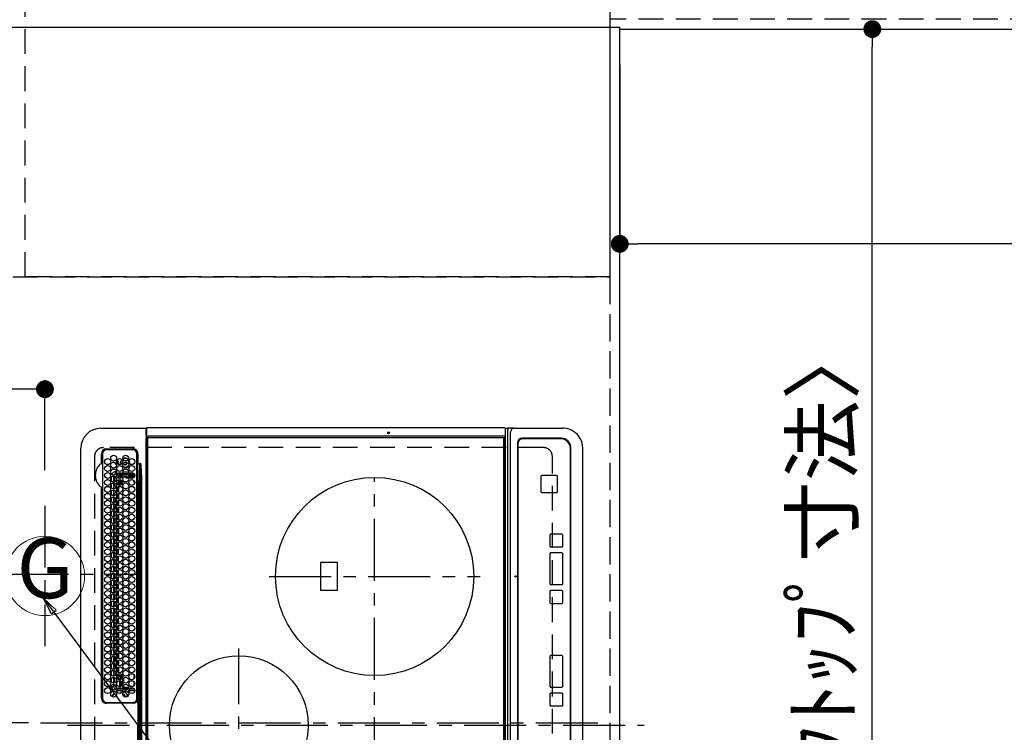
# Model space of a CAD drawing. Extents: x 55896 to 82369, y -33085 to -24215.
# Drawn here: x 71266 to 72260, y -27058 to -26339 of the extents above; entities that cross this region are included whole.
import ezdxf
from ezdxf.enums import TextEntityAlignment as Align

# ---------------------------------------------------------------- set-up
doc = ezdxf.new("R2010")
doc.units = 0
doc.header["$LTSCALE"] = 50
doc.header["$MEASUREMENT"] = 0
for name, pattern in [('CENTER', [2, 1.25, -0.25, 0.25, -0.25]), ('DASHED', [0.75, 0.5, -0.25]), ('HIDDEN', [0.375, 0.25, -0.125])]:
    doc.linetypes.add(name, pattern=pattern)
doc.layers.get('0').update_dxf_attribs({"linetype": 'CONTINUOUS'})
doc.layers.get('DEFPOINTS').update_dxf_attribs({"color": 146, "linetype": 'CONTINUOUS'})
for name, color, linetype in [('121-キャビネット（中）', 253, 'HIDDEN'), ('126-甲板', 2, 'CONTINUOUS'), ('150-機器', 8, 'CONTINUOUS'), ('160-文字', 254, 'CONTINUOUS'), ('166-寸法B', 11, 'CONTINUOUS')]:
    doc.layers.add(name, color=color, linetype=linetype)
doc.styles.add('KH001', font='txt')
doc.dimstyles.new('KH1xx015', dxfattribs={"dimscale": 10, "dimtxt": 3.8, "dimasz": 0.8, "dimexe": 0.3, "dimexo": 1.2, "dimgap": 0.5, "dimtad": 3, "dimdec": 1, "dimdsep": 46, "dimlunit": 6, "dimtxsty": 'KH001', "dimblk": 'DOT', "dimcen": 1, "dimdle": 1, "dimclrd": 256, "dimclre": 256, "dimclrt": 256, "dimadec": 0, "dimazin": 0, "dimtfac": 1, "dimtdec": 1, "dimtix": 1, "dimtmove": 2, "dimatfit": 3, "dimldrblk": 'CLOSEDBLANK', "dimfxl": 1, "dimtolj": 1, "dimtzin": 0, "dimlwd": -1, "dimlwe": -1, "dimarcsym": 0})
doc.dimstyles.new('KH1xx030', dxfattribs={"dimscale": 30, "dimtxt": 2, "dimasz": 0.6, "dimexe": 0.3, "dimexo": 1.2, "dimgap": 0.5, "dimtad": 3, "dimdec": 1, "dimdsep": 46, "dimlunit": 6, "dimtxsty": 'KH001', "dimblk": 'DOT', "dimcen": 1, "dimdle": 1, "dimclrd": 256, "dimclre": 256, "dimclrt": 256, "dimadec": 0, "dimazin": 0, "dimtfac": 1, "dimtdec": 1, "dimtix": 1, "dimtmove": 2, "dimatfit": 3, "dimldrblk": 'CLOSEDBLANK', "dimfxl": 1, "dimtolj": 1, "dimtzin": 0, "dimlwd": -1, "dimlwe": -1, "dimarcsym": 0})

# ---------------------------------------------------------------- blocks, each defined once
blk = doc.blocks.new('_Dot')
at = {"color": 0, "linetype": 'ByBlock', "lineweight": -2}
blk.add_line((-0.5, 0), (-1, 0), dxfattribs=at)
at = {"color": 0, "linetype": 'ByBlock', "const_width": 0.5}
blk.add_lwpolyline([(-0.25, 0, 1), (0.25, 0, 1)], format="xyb", close=True, dxfattribs=at)
blk = doc.blocks.new('*D65')
at = {"layer": '166-寸法B', "transparency": 16777216}
for p, q in [((71221.54, -26793.24), (71221.54, -26702.7)), ((71291.54, -26793.24), (71291.54, -26702.7)), ((71102.37, -26711.7), (71221.54, -26711.7)), ((71273.54, -26711.7), (71239.54, -26711.7))]:
    blk.add_line(p, q, dxfattribs=at)
at = {"layer": 'DEFPOINTS', "color": 0, "transparency": 16777216}
for p in [(71221.54, -26711.7), (71221.54, -26829.24), (71291.54, -26829.24)]:
    blk.add_point(p, dxfattribs=at)
at = {"layer": '166-寸法B', "transparency": 16777216, "xscale": 18, "yscale": 18, "zscale": 18, "rotation": 180}
blk.add_blockref('_Dot', (71221.54, -26711.7), dxfattribs=at)
at = {"layer": '166-寸法B', "transparency": 16777216, "xscale": 18, "yscale": 18, "zscale": 18}
blk.add_blockref('_Dot', (71291.54, -26711.7), dxfattribs=at)
at = {"layer": '166-寸法B', "transparency": 16777216, "insert": (71152.39, -26666.7), "char_height": 60, "attachment_point": 5, "style": 'KH001'}
blk.add_mtext('\\A1;70', dxfattribs=at)
blk = doc.blocks.new('_ClosedBlank')
at = {"color": 0, "linetype": 'ByBlock', "lineweight": -2}
for p, q in [((-1, 0.167), (0, 0)), ((-1, 0.167), (-1, -0.167)), ((0, 0), (-1, -0.167))]:
    blk.add_line(p, q, dxfattribs=at)
blk = doc.blocks.new('*D81')
at = {"layer": '166-寸法B', "transparency": 16777216}
for p, q in [((71907.54, -26348.43), (72135.38, -26348.43)), ((72126.38, -27502.43), (72126.38, -26366.43)), ((71907.54, -27520.43), (72135.38, -27520.43))]:
    blk.add_line(p, q, dxfattribs=at)
at = {"layer": 'DEFPOINTS', "color": 0, "transparency": 16777216}
for p in [(71871.54, -26348.43), (72126.38, -26348.43), (71871.54, -27520.43)]:
    blk.add_point(p, dxfattribs=at)
at = {"layer": '166-寸法B', "transparency": 16777216, "xscale": 18, "yscale": 18, "zscale": 18}
for p, rotation in [((72126.38, -26348.43), 90), ((72126.38, -27520.43), 270)]:
    blk.add_blockref('_Dot', p, dxfattribs=dict(at, rotation=rotation))
at = {"layer": '166-寸法B', "transparency": 16777216, "insert": (72076.05, -27049.96), "char_height": 60, "attachment_point": 5, "rotation": 90, "style": 'KH001'}
blk.add_mtext('\\A1;1,172〈ﾜｰｸﾄｯﾌﾟ寸法〉', dxfattribs=at)
blk = doc.blocks.new('*D82')
at = {"layer": '166-寸法B', "transparency": 16777216}
for p, q in [((71871.54, -26384.43), (71871.54, -26574.08)), ((73493.54, -26384.43), (73493.54, -26574.08)), ((73475.54, -26565.08), (71889.54, -26565.08))]:
    blk.add_line(p, q, dxfattribs=at)
at = {"layer": 'DEFPOINTS', "color": 0, "transparency": 16777216}
for p in [(71871.54, -26348.43), (73493.54, -26348.43), (71871.54, -26565.08)]:
    blk.add_point(p, dxfattribs=at)
at = {"layer": '166-寸法B', "transparency": 16777216, "xscale": 18, "yscale": 18, "zscale": 18, "rotation": 180}
blk.add_blockref('_Dot', (71871.54, -26565.08), dxfattribs=at)
at = {"layer": '166-寸法B', "transparency": 16777216, "xscale": 18, "yscale": 18, "zscale": 18}
blk.add_blockref('_Dot', (73493.54, -26565.08), dxfattribs=at)
at = {"layer": '166-寸法B', "transparency": 16777216, "insert": (72682.42, -26514.75), "char_height": 60, "attachment_point": 5, "style": 'KH001'}
blk.add_mtext('\\A1;1,622〈ﾜｰｸﾄｯﾌﾟ寸法〉', dxfattribs=at)
blk = doc.blocks.new('HT-F6S_H2')
at = {"layer": '126-甲板', "linetype": 'DASHED'}
for p, q in [((271, 282.65), (-271, 282.65)), ((280, -170.35), (280, 273.65)), ((-271, -179.35), (271, -179.35))]:
    blk.add_line(p, q, dxfattribs=at)
for centre, start, end in [((271, 273.65), 0, 90), ((271, -170.35), 270, 0)]:
    blk.add_arc(centre, 9, start, end, dxfattribs=at)
at = {"layer": '150-機器', "color": 161, "linetype": 'CENTER'}
for p, q in [((0, 309.76), (0, -271.88)), ((-78.76, 137), (77.2, 137)), ((150, 106.36), (150, -106.36)), ((-254.4, 0), (250, 0))]:
    blk.add_line(p, q, dxfattribs=at)
at = {"layer": '150-機器', "color": 13, "linetype": 'Continuous'}
for p, q in [((-279.5, 296.38), (279.5, 296.38)), ((22, 243.88), (21.98, 270.58)), ((23, 270.58), (23, 243.88)), ((27, 275.6), (239.74, 275.6)), ((273.7, 274.58), (27, 274.58)), ((239.74, 275.6), (239.9, 275.61)), ((264.1, 275.61), (264.18, 275.6)), ((264.18, 275.6), (264.26, 275.6)), ((264.26, 275.6), (273.7, 275.6)), ((277.7, 243.88), (277.7, 270.58)), ((278.72, 270.58), (278.72, 243.88)), ((299.5, 276.38), (299.5, 230.38)), ((28.52, 264.33), (28.6, 264.35)), ((28.6, 264.35), (28.6, 264.47)), ((29.4, 264.98), (29.4, 264.76)), ((29.4, 264.76), (29.4, 264.35)), ((30.75, 263), (31.16, 263)), ((31.16, 262.2), (30.75, 262.2)), ((31.16, 263), (31.38, 263)), ((31.38, 262.2), (31.16, 262.2)), ((34.6, 254.24), (34.6, 260.22)), ((36.6, 261.38), (36.07, 261.38)), ((36.6, 261.38), (36.6, 260.89)), ((36.6, 259.66), (36.6, 254.79)), ((37.07, 259.25), (36.6, 259.25)), ((38.6, 263.38), (38.6, 265.38)), ((38.6, 265.38), (40.54, 265.38)), ((41.35, 263.38), (38.6, 263.38)), ((41.09, 262.11), (39.8, 261.98)), ((48.35, 263.38), (42.35, 263.38)), ((48.31, 262.84), (42.54, 262.26)), ((43.16, 265.38), (47.54, 265.38)), ((46.48, 256.97), (46.48, 258.84)), ((46.48, 258.84), (47.48, 258.84)), ((47.48, 258.84), (47.48, 256.97)), ((48.35, 260.19), (48.36, 260.13)), ((48.36, 260.13), (48.37, 260.01)), ((48.37, 260.01), (48.38, 259.92)), ((48.38, 259.92), (48.38, 259.86)), ((48.38, 259.86), (48.39, 259.84)), ((49.97, 259.97), (48.39, 259.84)), ((48.94, 255.51), (48.94, 258.56)), ((49.94, 258.56), (48.94, 258.56)), ((55.35, 263.38), (49.35, 263.38)), ((53.98, 263.38), (49.37, 262.95)), ((49.93, 259.56), (50.64, 259.56)), ((49.93, 259.54), (49.93, 259.56)), ((49.94, 259.48), (49.93, 259.54)), ((49.94, 259.39), (49.94, 259.48)), ((49.94, 259.26), (49.94, 259.39)), ((49.94, 259.11), (49.94, 259.26)), ((49.94, 258.94), (49.94, 259.11)), ((49.94, 258.75), (49.94, 258.94)), ((49.94, 258.56), (49.94, 258.75)), ((49.94, 258.56), (49.94, 255.51)), ((51.47, 258.56), (49.94, 258.56)), ((50.16, 265.38), (54.54, 265.38)), ((50.51, 261.02), (54.54, 261.36)), ((58.47, 258.57), (53.18, 258.56)), ((54.04, 259.57), (57.62, 259.58)), ((62.35, 263.38), (56.35, 263.38)), ((56.99, 261.57), (62.02, 261.99)), ((57.16, 265.38), (61.54, 265.38)), ((61.07, 260.91), (58.05, 260.65)), ((65.46, 258.58), (60.19, 258.57)), ((61.06, 259.58), (64.61, 259.58)), ((69.35, 263.38), (63.35, 263.38)), ((63.63, 262.13), (69.2, 262.59)), ((64.16, 265.38), (68.54, 265.38)), ((68.7, 261.55), (64.29, 261.18)), ((72.46, 258.58), (67.19, 258.58)), ((68.07, 259.59), (71.6, 259.59)), ((76.35, 263.38), (70.35, 263.38)), ((70.47, 262.7), (76.33, 263.06)), ((76.03, 262.05), (70.89, 261.72)), ((71.16, 265.38), (75.54, 265.38)), ((79.46, 258.59), (74.2, 258.58)), ((75.08, 259.59), (78.59, 259.6)), ((83.35, 263.38), (77.35, 263.38)), ((77.4, 263.13), (81.32, 263.38)), ((83.17, 262.49), (77.62, 262.15)), ((78.16, 265.38), (82.54, 265.38)), ((79.53, 261.65), (82.84, 261.65)), ((86.45, 258.6), (81.2, 258.59)), ((82.09, 259.6), (85.59, 259.6)), ((90.35, 263.38), (84.35, 263.38)), ((90.31, 262.94), (84.5, 262.58)), ((84.59, 262.15), (90.11, 262.15)), ((84.86, 261.65), (89.84, 261.65)), ((85.16, 265.38), (89.54, 265.38)), ((93.45, 258.6), (88.21, 258.6)), ((89.1, 259.6), (92.58, 259.61)), ((97.35, 263.38), (91.35, 263.38)), ((92.47, 263.08), (91.42, 263.01)), ((91.59, 262.15), (93.6, 262.15)), ((91.86, 261.65), (96.84, 261.65)), ((92.16, 265.38), (96.54, 265.38)), ((97.31, 263.27), (92.47, 263.08)), ((93.6, 262.15), (93.6, 263.1)), ((94.6, 262.15), (93.6, 262.15)), ((94.6, 262.15), (94.6, 263.07)), ((94.6, 262.15), (97.11, 262.15)), ((100.44, 258.61), (95.22, 258.61)), ((96.11, 259.61), (99.57, 259.61)), ((104.35, 263.38), (98.35, 263.38)), ((98.59, 262.15), (104.11, 262.15)), ((98.86, 261.65), (103.84, 261.65)), ((99.16, 265.38), (103.54, 265.38)), ((107.44, 258.62), (102.22, 258.61)), ((103.12, 259.62), (106.56, 259.62)), ((111.35, 263.38), (105.35, 263.38)), ((105.4, 263.38), (105.4, 262.78)), ((106.4, 262.15), (105.59, 262.15)), ((105.86, 261.65), (110.84, 261.65)), ((106.16, 265.38), (110.54, 265.38)), ((106.4, 263.38), (106.4, 262.15)), ((106.4, 262.15), (111.11, 262.15)), ((114.44, 258.63), (109.23, 258.62)), ((110.13, 259.62), (113.56, 259.62)), ((118.35, 263.38), (112.35, 263.38)), ((112.59, 262.15), (118.11, 262.15)), ((112.86, 261.65), (117.84, 261.65)), ((113.16, 265.38), (117.54, 265.38)), ((121.43, 258.63), (116.23, 258.63)), ((117.13, 259.63), (120.55, 259.63)), ((125.35, 263.38), (119.35, 263.38)), ((119.59, 262.15), (123.6, 262.15)), ((119.86, 261.65), (124.84, 261.65)), ((120.16, 265.38), (124.54, 265.38)), ((128.43, 258.64), (123.24, 258.64)), ((123.6, 262.15), (123.6, 263.38)), ((124.6, 262.15), (123.6, 262.15)), ((124.14, 259.63), (127.54, 259.64)), ((124.6, 262.15), (124.6, 263.38)), ((124.6, 262.15), (125.11, 262.15)), ((132.35, 263.38), (126.35, 263.38)), ((126.59, 262.15), (132.11, 262.15)), ((126.86, 261.65), (131.84, 261.65)), ((127.16, 265.38), (131.54, 265.38)), ((135.42, 258.65), (130.24, 258.64)), ((131.15, 259.64), (134.53, 259.64)), ((139.35, 263.38), (133.35, 263.38)), ((133.59, 262.15), (135.4, 262.15)), ((133.86, 261.65), (138.84, 261.65)), ((134.16, 265.38), (138.54, 265.38)), ((135.4, 263.38), (135.4, 262.15)), ((136.4, 262.15), (135.4, 262.15)), ((136.4, 263.38), (136.4, 262.15)), ((136.4, 262.15), (139.11, 262.15)), ((142.42, 258.65), (137.25, 258.65)), ((138.16, 259.65), (141.53, 259.65)), ((146.35, 263.38), (140.35, 263.38)), ((140.59, 262.15), (146.11, 262.15)), ((140.86, 261.65), (145.84, 261.65)), ((141.16, 265.38), (145.54, 265.38)), ((145.4, 258.66), (144.25, 258.66)), ((145.17, 259.65), (145.4, 259.65)), ((145.4, 259.65), (148.53, 259.65)), ((149.42, 258.65), (145.4, 258.66)), ((153.35, 263.38), (147.35, 263.38)), ((147.59, 262.15), (153.11, 262.15)), ((147.86, 261.65), (152.84, 261.65)), ((148.16, 265.38), (152.54, 265.38)), ((156.42, 258.65), (151.25, 258.65)), ((152.16, 259.64), (155.54, 259.64)), ((160.35, 263.38), (154.35, 263.38)), ((154.6, 262.15), (154.59, 262.15)), ((154.6, 262.15), (154.6, 263.38)), ((154.6, 262.15), (160.11, 262.15)), ((154.86, 261.65), (159.84, 261.65)), ((155.16, 265.38), (159.54, 265.38)), ((163.43, 258.64), (158.24, 258.65)), ((159.15, 259.64), (162.54, 259.64)), ((167.35, 263.38), (161.35, 263.38)), ((161.59, 262.15), (165.4, 262.15)), ((161.86, 261.65), (166.84, 261.65)), ((162.16, 265.38), (166.54, 265.38)), ((170.43, 258.63), (165.24, 258.64)), ((165.4, 263.38), (165.4, 262.15)), ((166.4, 262.15), (165.4, 262.15)), ((166.14, 259.63), (169.55, 259.63)), ((166.4, 263.38), (166.4, 262.15)), ((166.4, 262.15), (167.11, 262.15)), ((174.35, 263.38), (168.35, 263.38)), ((168.59, 262.15), (174.11, 262.15)), ((168.86, 261.65), (173.84, 261.65)), ((169.16, 265.38), (173.54, 265.38)), ((177.44, 258.63), (172.23, 258.63)), ((173.13, 259.62), (176.56, 259.62)), ((181.35, 263.38), (175.35, 263.38)), ((175.59, 262.15), (181.11, 262.15)), ((175.86, 261.65), (180.84, 261.65)), ((176.16, 265.38), (180.54, 265.38)), ((184.44, 258.62), (179.23, 258.63)), ((180.12, 259.62), (183.57, 259.61)), ((188.35, 263.38), (182.35, 263.38)), ((182.59, 262.15), (183.6, 262.15)), ((182.86, 261.65), (187.84, 261.65)), ((183.16, 265.38), (187.54, 265.38)), ((183.6, 262.15), (183.6, 263.38)), ((184.6, 262.15), (183.6, 262.15)), ((184.6, 262.15), (184.6, 263.38)), ((184.6, 262.15), (188.11, 262.15)), ((191.44, 258.61), (186.23, 258.62)), ((187.11, 259.61), (190.58, 259.61)), ((195.35, 263.38), (189.35, 263.38)), ((189.59, 262.15), (195.11, 262.15)), ((189.86, 261.65), (194.84, 261.65)), ((190.16, 265.38), (194.54, 265.38)), ((195.32, 263.17), (191.6, 263.38)), ((198.45, 258.61), (193.22, 258.61)), ((194.1, 259.6), (197.59, 259.6)), ((202.35, 263.38), (196.35, 263.38)), ((202.26, 262.78), (196.41, 263.11)), ((196.59, 262.15), (202.11, 262.15)), ((196.86, 261.65), (201.84, 261.65)), ((197.16, 265.38), (201.54, 265.38)), ((205.45, 258.6), (200.22, 258.61)), ((201.09, 259.6), (204.6, 259.59)), ((209.35, 263.38), (203.35, 263.38)), ((209.14, 262.39), (203.47, 262.71)), ((203.59, 262.15), (209.11, 262.15)), ((203.86, 261.65), (208.84, 261.65)), ((204.16, 265.38), (208.54, 265.38)), ((212.45, 258.59), (207.21, 258.6)), ((208.07, 259.59), (211.6, 259.59)), ((216.35, 263.38), (210.35, 263.38)), ((210.37, 263.32), (216.03, 263.01)), ((215.98, 262.01), (210.54, 262.31)), ((210.86, 261.65), (211.27, 261.65)), ((211.16, 265.38), (215.54, 265.38)), ((219.46, 258.59), (214.21, 258.59)), ((215.06, 259.58), (218.61, 259.58)), ((216.02, 262), (215.98, 262.01)), ((216.03, 263.01), (216.32, 262.98)), ((223.35, 263.38), (217.35, 263.38)), ((217.44, 262.89), (223.15, 262.42)), ((222.62, 261.46), (217.8, 261.86)), ((218.16, 265.38), (222.54, 265.38)), ((226.46, 258.58), (221.2, 258.59)), ((222.05, 259.58), (225.62, 259.57)), ((230.35, 263.38), (224.35, 263.38)), ((224.54, 262.31), (229.96, 261.86)), ((225.16, 265.38), (229.54, 265.38)), ((229.12, 260.93), (225.19, 261.25)), ((233.46, 258.58), (228.2, 258.58)), ((229.04, 259.57), (232.63, 259.57)), ((237.35, 263.38), (231.35, 263.38)), ((231.9, 261.7), (236.51, 261.33)), ((232.16, 265.38), (236.54, 265.38)), ((235.14, 260.44), (233.13, 260.6)), ((240.47, 258.56), (235.19, 258.57)), ((236.03, 259.56), (239.64, 259.56)), ((237.35, 263.33), (236.82, 263.38)), ((244.35, 263.38), (238.35, 263.38)), ((244.28, 262.67), (238.35, 263.24)), ((239.16, 265.38), (243.54, 265.38)), ((239.42, 261.09), (242.51, 260.83)), ((242.49, 260.64), (242.48, 260.55)), ((242.51, 260.83), (242.49, 260.64)), ((242.51, 260.83), (242.79, 260.76)), ((244.32, 258.84), (243.32, 258.84)), ((243.32, 257.97), (243.32, 258.84)), ((244.32, 258.84), (244.32, 257.97)), ((251.35, 263.38), (245.35, 263.38)), ((250.37, 262.05), (245.45, 262.55)), ((246.16, 265.38), (250.54, 265.38)), ((250.6, 262.01), (250.37, 262.05)), ((250.96, 261.86), (250.6, 262.01)), ((252.16, 260.06), (252.16, 257.97)), ((252.21, 260.05), (252.16, 260.06)), ((252.21, 259.53), (252.21, 260.05)), ((253.6, 259.25), (252.22, 259.25)), ((252.27, 259.02), (252.24, 259.03)), ((252.27, 259.02), (252.27, 256.93)), ((253.6, 259.02), (252.27, 259.02)), ((253.6, 261.38), (255.6, 261.38)), ((253.6, 260.89), (253.6, 261.38)), ((253.6, 254.79), (253.6, 259.66)), ((255.6, 261.38), (255.6, 260.34)), ((30.75, 253.75), (30.72, 254.06)), ((37.74, 258.02), (36.6, 258.02)), ((36.6, 253.56), (36.6, 248.69)), ((37.01, 255.93), (37.56, 255.93)), ((37.01, 255.93), (37.36, 255.59)), ((37.44, 253.51), (37.1, 253.85)), ((38.44, 253.51), (37.44, 253.51)), ((37.44, 248.27), (37.44, 253.51)), ((38.44, 253.51), (38.44, 254.13)), ((40.17, 253.51), (38.44, 253.51)), ((38.44, 253.51), (38.44, 248.13)), ((38.86, 256.97), (44.84, 256.97)), ((44.57, 255.97), (39.13, 255.97)), ((40.57, 254.51), (43.13, 254.51)), ((47.17, 253.51), (43.53, 253.51)), ((45.86, 256.97), (46.48, 256.97)), ((46.48, 255.97), (46.13, 255.97)), ((46.48, 256.97), (47.48, 256.97)), ((46.48, 256.97), (46.48, 255.97)), ((47.94, 254.51), (46.48, 255.97)), ((47.48, 256.97), (48.94, 255.51)), ((47.57, 254.51), (47.94, 254.51)), ((47.94, 254.37), (47.94, 254.51)), ((49.94, 255.51), (48.94, 255.51)), ((241.86, 257.5), (241.86, 256.96)), ((241.92, 256.57), (243.32, 257.97)), ((244.32, 256.97), (242.86, 255.51)), ((242.86, 255.51), (247.31, 255.51)), ((242.86, 254.98), (242.86, 255.51)), ((244.32, 257.97), (243.32, 257.97)), ((246.13, 254.51), (243.57, 254.51)), ((244.32, 257.97), (244.32, 256.97)), ((244.32, 257.97), (247.76, 257.97)), ((247.84, 256.97), (244.32, 256.97)), ((252.21, 256.97), (248.86, 256.97)), ((248.94, 257.97), (252.16, 257.97)), ((249.27, 250.05), (249.77, 250.05)), ((249.27, 248.27), (249.27, 250.05)), ((249.39, 255.51), (251.73, 255.51)), ((250.27, 250.05), (249.77, 250.05)), ((249.77, 248.48), (249.77, 250.05)), ((250.27, 250.05), (250.27, 248.82)), ((251.73, 254.51), (250.57, 254.51)), ((251.73, 255.51), (253.15, 256.93)), ((251.73, 254.51), (251.73, 255.51)), ((251.73, 254.51), (252.73, 254.51)), ((251.73, 254.23), (251.73, 254.51)), ((252.27, 256.93), (252.21, 256.97)), ((252.27, 256.93), (253.15, 256.93)), ((252.35, 251.06), (252.35, 251.2)), ((252.85, 251.55), (252.38, 251.55)), ((252.9, 249.74), (252.69, 249.74)), ((252.71, 252.55), (252.73, 252.55)), ((253.6, 255.39), (252.73, 254.51)), ((252.73, 254.51), (252.73, 254.36)), ((252.73, 252.58), (252.73, 252.55)), ((252.73, 252.55), (252.82, 252.55)), ((252.85, 251.55), (252.85, 250.57)), ((252.87, 250.56), (252.85, 250.57)), ((252.9, 249.56), (252.9, 249.39)), ((253.6, 248.69), (253.6, 253.56)), ((255.6, 254.12), (255.6, 248.14)), ((264.8, 249.65), (264.96, 249.66)), ((266.36, 250.95), (266.42, 251.08)), ((266.42, 251.08), (266.55, 251.75)), ((266.55, 251.75), (266.51, 252.1)), ((-21.98, 238.79), (0, 238.79)), ((21.98, 238.79), (0, 238.79)), ((24.72, 238.88), (146.93, 238.88)), ((27, 239.88), (273.7, 239.88)), ((34.6, 242.04), (34.6, 248.02)), ((36.6, 247.46), (36.6, 242.59)), ((37.44, 243.51), (37.44, 246.55)), ((38.43, 239.88), (38.43, 238.88)), ((40.1, 242.59), (43.6, 242.59)), ((47.1, 242.59), (50.6, 242.59)), ((51.21, 239.66), (50.72, 239.17)), ((50.72, 239.05), (50.72, 239.17)), ((50.72, 239.05), (51.19, 239.05)), ((51.18, 238.88), (51.2, 239.56)), ((51.7, 239.56), (51.68, 238.88)), ((51.7, 239.88), (51.7, 239.56)), ((106.11, 239.56), (51.7, 239.56)), ((106.09, 238.88), (106.11, 239.56)), ((106.11, 239.56), (106.11, 239.76)), ((106.41, 239.76), (106.41, 239.88)), ((106.41, 239.76), (106.41, 239.56)), ((195.79, 239.76), (106.41, 239.76)), ((106.41, 239.25), (106.41, 239.56)), ((106.41, 239.56), (195.79, 239.56)), ((195.79, 239.25), (106.41, 239.25)), ((146.93, 238.88), (242.95, 238.88)), ((195.79, 239.76), (195.79, 239.88)), ((195.79, 239.56), (195.79, 239.76)), ((195.79, 239.25), (195.79, 239.56)), ((196.09, 239.76), (196.09, 239.56)), ((196.09, 239.56), (196.11, 238.88)), ((250.55, 239.56), (196.09, 239.56)), ((242.95, 237.68), (242.95, 238.88)), ((242.95, 238.88), (244.36, 238.88)), ((244.36, 238.88), (262.32, 238.88)), ((244.86, 242.03), (244.86, 242.59)), ((244.86, 242.59), (246.6, 242.59)), ((249.27, 243.5), (249.27, 246.55)), ((249.77, 242.87), (249.77, 247.18)), ((250.27, 247.57), (250.27, 242.48)), ((250.55, 239.56), (250.55, 239.88)), ((250.56, 238.88), (250.55, 239.56)), ((251.05, 239.56), (251.06, 238.88)), ((251.24, 243.52), (251.24, 247.96)), ((251.77, 238.88), (251.77, 239.88)), ((251.77, 238.88), (251.77, 239.88)), ((252.64, 239.17), (251.94, 239.88)), ((252.35, 242.52), (252.24, 242.52)), ((252.35, 242.46), (252.35, 242.52)), ((252.85, 242.46), (252.35, 242.46)), ((252.85, 242.53), (252.87, 242.54)), ((252.85, 242.53), (252.85, 242.46)), ((252.85, 242.46), (253.04, 242.27)), ((252.9, 247.84), (252.9, 243.54)), ((253.2, 239.74), (253.2, 239.88)), ((253.6, 242.59), (253.6, 247.46)), ((262.32, 238.88), (262.84, 238.88)), ((262.84, 238.88), (262.84, 239.02)), ((264.45, 238.85), (262.84, 238.88)), ((263.84, 247.25), (264.8, 247.15)), ((264.04, 247.42), (264.8, 247.35)), ((273.7, 238.85), (264.45, 238.85)), ((264.8, 247.35), (266.04, 247.53)), ((264.8, 247.15), (266.1, 247.34)), ((266.04, 247.53), (266.85, 247.86)), ((266.1, 247.34), (267.09, 247.76)), ((-289.1, 230.38), (289.1, 230.38)), ((289.1, 229.88), (-289.1, 229.88)), ((-288.8, 228.88), (288.8, 228.88)), ((-252.65, 236.24), (252.65, 236.24)), ((252.65, 235.3), (-252.65, 235.3)), ((-242.95, 237.56), (242.95, 237.56)), ((242.95, 236.78), (-242.95, 236.78)), ((-106.9, 237.68), (0, 237.68)), ((106.9, 237.68), (0, 237.68)), ((242.95, 237.68), (106.9, 237.68)), ((244.45, 237.68), (242.95, 237.68)), ((242.95, 237.56), (242.95, 237.68)), ((242.95, 237.56), (242.95, 236.78)), ((252.65, 236.24), (244.37, 236.73)), ((244.45, 237.68), (244.45, 237.52)), ((252.59, 237.55), (244.45, 237.68)), ((244.45, 237.52), (262.95, 236.41)), ((262.95, 237.38), (252.59, 237.55)), ((252.65, 236.24), (252.65, 235.3)), ((262.94, 236.18), (264.42, 236.35)), ((262.94, 236.18), (262.95, 236.15)), ((262.95, 236.41), (262.95, 237.38)), ((262.95, 236.15), (262.96, 236.12)), ((262.96, 236.12), (262.96, 236.08)), ((262.96, 236.08), (262.97, 236.05)), ((262.97, 236.05), (262.98, 236.02)), ((262.98, 236.02), (262.99, 235.98)), ((262.99, 235.98), (263, 235.95)), ((263, 235.95), (263.01, 235.92)), ((264.42, 236.35), (263.01, 235.92)), ((264.42, 236.35), (264.45, 236.36)), ((264.45, 236.36), (264.42, 236.35)), ((264.45, 236.88), (264.45, 236.36)), ((291.81, 230.38), (289.1, 230.38)), ((289.1, 230.38), (289.1, 229.88)), ((289.1, 229.88), (289.1, 229.18)), ((289.9, 230.14), (289.91, 230.19)), ((289.9, 230.08), (289.9, 230.14)), ((291.67, 230.08), (289.9, 230.08)), ((289.9, -131.32), (289.9, 230.08)), ((289.91, 230.19), (289.93, 230.24)), ((289.93, 230.24), (289.94, 230.29)), ((289.94, 230.29), (289.97, 230.33)), ((289.97, 230.33), (289.99, 230.35)), ((289.99, 230.35), (290.02, 230.37)), ((290.02, 230.37), (290.05, 230.38)), ((291.67, 230.14), (291.68, 230.19)), ((291.67, 230.08), (291.67, 230.14)), ((292.17, 230.08), (291.67, 230.08)), ((291.67, -131.32), (291.67, 230.08)), ((291.68, 230.19), (291.69, 230.24)), ((291.69, 230.24), (291.71, 230.29)), ((291.71, 230.29), (291.73, 230.33)), ((291.73, 230.33), (291.76, 230.35)), ((291.76, 230.35), (291.79, 230.37)), ((291.79, 230.37), (291.82, 230.38)), ((291.81, 230.38), (291.82, 230.38)), ((291.82, 230.38), (292.17, 230.38)), ((292.17, 230.08), (292.17, 230.38)), ((292.17, 230.38), (297.9, 230.38)), ((297.9, 230.08), (292.17, 230.08)), ((297.9, 230.08), (297.9, 230.38)), ((297.9, 230.38), (299.6, 230.38)), ((299.9, 230.08), (297.9, 230.08)), ((299.9, -131.32), (299.9, 230.08)), ((164, 54.5), (136, 54.5)), ((136, 54.5), (136, 37.5)), ((164, 37.5), (164, 54.5)), ((136, 37.5), (164, 37.5)), ((-297.5, -134.29), (297.5, -134.29)), ((-295.5, -137.07), (295.5, -137.07)), ((-289.1, -131.12), (289.1, -131.12)), ((289.1, -131.62), (-289.1, -131.62)), ((288.8, -130.12), (-288.8, -130.12)), ((289.1, -131.12), (289.1, -130.42)), ((289.1, -131.12), (289.1, -131.62)), ((291.81, -131.62), (289.1, -131.62)), ((289.9, -131.38), (289.9, -131.32)), ((289.91, -131.44), (289.9, -131.38)), ((289.93, -131.49), (289.91, -131.44)), ((289.94, -131.53), (289.93, -131.49)), ((289.97, -131.57), (289.94, -131.53)), ((289.99, -131.6), (289.97, -131.57)), ((290.02, -131.62), (289.99, -131.6)), ((290.05, -131.62), (290.02, -131.62)), ((291.67, -131.32), (291.67, -131.38)), ((291.67, -131.38), (291.68, -131.44)), ((291.68, -131.44), (291.69, -131.49)), ((291.69, -131.49), (291.71, -131.53)), ((291.71, -131.53), (291.73, -131.57)), ((291.73, -131.57), (291.76, -131.6)), ((291.76, -131.6), (291.79, -131.62)), ((291.79, -131.62), (291.82, -131.62)), ((291.82, -131.62), (291.81, -131.62)), ((292.17, -131.62), (291.82, -131.62)), ((297.9, -131.62), (292.17, -131.62)), ((299.5, -134.29), (297.5, -134.29)), ((299.6, -131.62), (297.9, -131.62)), ((299.5, -131.62), (299.5, -134.29)), ((299.5, -139.83), (299.5, -134.29)), ((299.86, -131.32), (299.9, -131.32)), ((284.5, -144.14), (-284.5, -144.14)), ((284, -144.64), (-284, -144.64)), ((284, -144.65), (-284, -144.65)), ((284, -144.64), (284, -144.65)), ((299.5, -139.83), (299.5, -140.76)), ((299.5, -140.76), (299.5, -188.39)), ((289, -149.64), (289, -149.65)), ((289, -187.64), (289, -149.65)), ((289.5, -188.13), (289.5, -149.14)), ((234.74, -168.65), (234.74, -168.64)), ((234.74, -168.65), (234.74, -183.65)), ((235.74, -167.65), (235.74, -167.64)), ((250.74, -167.64), (235.74, -167.64)), ((250.74, -167.65), (235.74, -167.65)), ((250.74, -167.65), (250.74, -167.64)), ((251.74, -168.65), (251.74, -168.64)), ((251.74, -183.65), (251.74, -168.65)), ((19.34, -177.9), (19.34, -177.88)), ((19.34, -177.9), (19.34, -188.89)), ((31.34, -176.88), (20.34, -176.88)), ((20.34, -176.9), (20.34, -176.88)), ((31.34, -176.9), (20.34, -176.9)), ((31.34, -176.9), (31.34, -176.88)), ((32.34, -177.9), (32.34, -177.88)), ((32.34, -188.89), (32.34, -177.9)), ((38.34, -177.9), (38.34, -177.88)), ((38.34, -177.9), (38.34, -188.89)), ((69.34, -176.88), (39.34, -176.88)), ((39.34, -176.9), (39.34, -176.88)), ((69.34, -176.9), (39.34, -176.9)), ((69.34, -176.9), (69.34, -176.88)), ((70.34, -177.9), (70.34, -177.88)), ((70.34, -188.89), (70.34, -177.9)), ((122.75, -177.9), (122.75, -177.88)), ((122.75, -177.9), (122.75, -188.89)), ((134.75, -176.88), (123.75, -176.88)), ((123.75, -176.9), (123.75, -176.88)), ((134.75, -176.9), (123.75, -176.9)), ((134.75, -176.9), (134.75, -176.88)), ((135.75, -177.9), (135.75, -177.88)), ((135.75, -188.89), (135.75, -177.9)), ((141.75, -177.9), (141.75, -177.88)), ((141.75, -177.9), (141.75, -188.89)), ((172.75, -176.88), (142.75, -176.88)), ((142.75, -176.9), (142.75, -176.88)), ((172.75, -176.9), (142.75, -176.9)), ((172.75, -176.9), (172.75, -176.88)), ((173.75, -177.9), (173.75, -177.88)), ((173.75, -188.89), (173.75, -177.9)), ((179.75, -177.9), (179.75, -177.88)), ((179.75, -177.9), (179.75, -188.89)), ((191.75, -176.88), (180.75, -176.88)), ((180.75, -176.9), (180.75, -176.88)), ((191.75, -176.9), (180.75, -176.9)), ((191.75, -176.9), (191.75, -176.88)), ((192.75, -177.9), (192.75, -177.88)), ((192.75, -188.89), (192.75, -177.9)), ((235.74, -184.65), (250.74, -184.65)), ((299.5, -188.39), (299.5, -189.78)), ((-279.5, -198.12), (279.5, -198.12)), ((-279, -197.64), (279, -197.64)), ((20.34, -189.89), (31.34, -189.89)), ((39.34, -189.89), (69.34, -189.89)), ((123.75, -189.89), (134.75, -189.89)), ((142.75, -189.89), (172.75, -189.89)), ((180.75, -189.89), (191.75, -189.89)), ((-279.5, -210.03), (279.5, -210.03))]:
    blk.add_line(p, q, dxfattribs=at)
for points in [[(252.21, 259.53), (252.21, 259.46), (252.21, 259.4), (252.21, 259.34), (252.22, 259.29), (252.22, 259.23), (252.22, 259.18), (252.22, 259.14), (252.23, 259.1), (252.23, 259.07), (252.23, 259.05), (252.23, 259.04), (252.24, 259.03), (252.24, 259.03)], [(37.01, 255.93), (36.89, 255.93), (36.77, 255.9), (36.65, 255.87), (36.6, 255.84)], [(47.94, 254.51), (48.06, 254.52), (48.19, 254.54), (48.31, 254.58), (48.42, 254.63), (48.52, 254.7), (48.62, 254.78), (48.71, 254.87), (48.78, 254.97), (48.84, 255.08), (48.89, 255.2), (48.92, 255.32), (48.94, 255.44), (48.94, 255.51)], [(49.53, 254.31), (49.67, 254.51), (49.78, 254.74), (49.86, 254.97), (49.92, 255.22), (49.94, 255.47), (49.94, 255.51)], [(242.26, 255.71), (242.37, 255.64), (242.48, 255.59), (242.6, 255.55), (242.72, 255.52), (242.84, 255.51), (242.86, 255.51)], [(252.16, 257.97), (252.16, 257.85), (252.16, 257.72), (252.16, 257.6), (252.17, 257.49), (252.17, 257.39), (252.17, 257.29), (252.18, 257.2), (252.18, 257.13), (252.19, 257.07), (252.2, 257.02), (252.2, 256.99), (252.21, 256.97), (252.21, 256.97)], [(252.85, 250.57), (252.84, 250.57), (252.83, 250.57), (252.81, 250.57), (252.78, 250.57), (252.75, 250.58), (252.7, 250.58), (252.66, 250.58), (252.61, 250.58), (252.55, 250.58), (252.49, 250.58), (252.43, 250.58), (252.37, 250.58), (252.35, 250.58)], [(252.85, 251.55), (252.85, 251.67), (252.85, 251.8), (252.85, 251.92), (252.85, 252.03), (252.84, 252.14), (252.84, 252.23), (252.84, 252.32), (252.83, 252.39), (252.83, 252.45), (252.83, 252.5), (252.82, 252.53), (252.82, 252.55), (252.82, 252.55)], [(252.9, 249.56), (252.9, 249.69), (252.9, 249.81), (252.9, 249.93), (252.9, 250.04), (252.9, 250.15), (252.89, 250.25), (252.89, 250.33), (252.89, 250.41), (252.88, 250.47), (252.88, 250.51), (252.88, 250.54), (252.87, 250.56), (252.87, 250.56)], [(253.6, 256.83), (253.49, 256.88), (253.36, 256.91), (253.24, 256.93), (253.15, 256.93)], [(50.72, 239.17), (50.71, 239.3), (50.69, 239.42), (50.65, 239.54), (50.6, 239.65), (50.53, 239.76), (50.45, 239.85), (50.43, 239.88)], [(50.71, 238.87), (50.72, 238.99), (50.72, 239.05)], [(244.86, 242.59), (244.61, 242.57), (244.37, 242.52), (244.13, 242.45), (243.9, 242.34), (243.74, 242.24)], [(251.24, 243.52), (251.25, 243.4), (251.27, 243.27), (251.31, 243.16), (251.36, 243.04), (251.43, 242.94), (251.51, 242.84), (251.6, 242.75), (251.7, 242.68), (251.81, 242.62), (251.92, 242.57), (252.04, 242.54), (252.17, 242.52), (252.24, 242.52)], [(252.11, 242.04), (252.16, 242.07), (252.21, 242.12), (252.25, 242.16), (252.29, 242.22), (252.31, 242.27), (252.33, 242.33), (252.35, 242.39), (252.35, 242.46), (252.35, 242.46)], [(252.35, 242.52), (252.41, 242.52), (252.47, 242.52), (252.53, 242.52), (252.59, 242.52), (252.64, 242.52), (252.69, 242.52), (252.73, 242.52), (252.77, 242.53), (252.8, 242.53), (252.83, 242.53), (252.84, 242.53), (252.85, 242.53), (252.85, 242.53)], [(252.87, 242.54), (252.87, 242.55), (252.88, 242.57), (252.88, 242.61), (252.89, 242.67), (252.89, 242.73), (252.89, 242.81), (252.9, 242.91), (252.9, 243.01), (252.9, 243.12), (252.9, 243.23), (252.9, 243.36), (252.9, 243.48), (252.9, 243.54)], [(244.45, 237.52), (242.95, 237.56)], [(244.37, 236.73), (242.95, 236.78)], [(252.65, 236.24), (255.37, 236.16), (257.75, 236.11), (259.77, 236.1), (261.39, 236.11), (262.59, 236.16), (262.94, 236.18)], [(252.65, 235.3), (255.38, 235.32), (257.78, 235.39), (259.81, 235.5), (261.44, 235.65), (262.65, 235.83), (263.01, 235.92)], [(262.95, 236.41), (264.45, 236.36)], [(279.5, -210.03), (281.99, -209.87), (284.45, -209.4), (286.83, -208.62), (289.09, -207.55), (291.2, -206.2), (293.13, -204.6), (294.85, -202.76), (296.33, -200.72), (297.55, -198.51), (298.48, -196.17), (299.12, -193.72), (299.45, -191.22), (299.5, -189.78)]]:
    blk.add_lwpolyline(points, dxfattribs=at)
for centre, radius in [((34.85, 269.43), 3), ((41.85, 269.43), 3), ((48.85, 269.43), 3), ((55.85, 269.43), 3), ((62.85, 269.43), 3), ((69.85, 269.43), 3), ((76.85, 269.43), 3), ((83.85, 269.43), 3), ((90.85, 269.43), 3), ((97.85, 269.43), 3), ((104.85, 269.43), 3), ((111.85, 269.43), 3), ((118.85, 269.43), 3), ((125.85, 269.43), 3), ((132.85, 269.43), 3), ((139.85, 269.43), 3), ((146.85, 269.43), 3), ((153.85, 269.43), 3), ((160.85, 269.43), 3), ((167.85, 269.43), 3), ((174.85, 269.43), 3), ((181.85, 269.43), 3), ((188.85, 269.43), 3), ((195.85, 269.43), 3), ((202.85, 269.43), 3), ((209.85, 269.43), 3), ((216.85, 269.43), 3), ((223.85, 269.43), 3), ((230.85, 269.43), 3), ((237.85, 269.43), 3), ((244.85, 269.43), 3), ((251.85, 269.43), 3), ((258.85, 269.43), 3), ((265.85, 269.43), 3), ((31.35, 263.33), 3), ((34.85, 257.23), 3), ((38.35, 263.33), 3), ((41.85, 257.23), 3), ((45.35, 263.33), 3), ((48.85, 257.23), 3), ((52.35, 263.33), 3), ((55.85, 257.23), 3), ((59.35, 263.33), 3), ((62.85, 257.23), 3), ((66.35, 263.33), 3), ((69.85, 257.23), 3), ((73.35, 263.33), 3), ((76.85, 257.23), 3), ((80.35, 263.33), 3), ((83.85, 257.23), 3), ((87.35, 263.33), 3), ((90.85, 257.23), 3), ((94.35, 263.33), 3), ((97.85, 257.23), 3), ((101.35, 263.33), 3), ((104.85, 257.23), 3), ((108.35, 263.33), 3), ((111.85, 257.23), 3), ((115.35, 263.33), 3), ((118.85, 257.23), 3), ((122.35, 263.33), 3), ((125.85, 257.23), 3), ((129.35, 263.33), 3), ((132.85, 257.23), 3), ((136.35, 263.33), 3), ((139.85, 257.23), 3), ((143.35, 263.33), 3), ((146.85, 257.23), 3), ((150.35, 263.33), 3), ((153.85, 257.23), 3), ((157.35, 263.33), 3), ((160.85, 257.23), 3), ((164.35, 263.33), 3), ((167.85, 257.23), 3), ((171.35, 263.33), 3), ((174.85, 257.23), 3), ((178.35, 263.33), 3), ((181.85, 257.23), 3), ((185.35, 263.33), 3), ((188.85, 257.23), 3), ((192.35, 263.33), 3), ((195.85, 257.23), 3), ((199.35, 263.33), 3), ((202.85, 257.23), 3), ((206.35, 263.33), 3), ((209.85, 257.23), 3), ((213.35, 263.33), 3), ((216.85, 257.23), 3), ((220.35, 263.33), 3), ((223.85, 257.23), 3), ((227.35, 263.33), 3), ((230.85, 257.23), 3), ((234.35, 263.33), 3), ((237.85, 257.23), 3), ((241.35, 263.33), 3), ((244.85, 257.23), 3), ((248.35, 263.33), 3), ((251.85, 257.23), 3), ((255.35, 263.33), 3), ((258.85, 257.23), 3), ((262.35, 263.33), 3), ((265.85, 257.23), 3), ((269.35, 263.33), 3), ((31.35, 251.13), 3), ((38.35, 251.13), 3), ((45.35, 251.13), 3), ((52.35, 251.13), 3), ((59.35, 251.13), 3), ((66.35, 251.13), 3), ((73.35, 251.13), 3), ((80.35, 251.13), 3), ((87.35, 251.13), 3), ((94.35, 251.13), 3), ((101.35, 251.13), 3), ((108.35, 251.13), 3), ((115.35, 251.13), 3), ((122.35, 251.13), 3), ((129.35, 251.13), 3), ((136.35, 251.13), 3), ((143.35, 251.13), 3), ((150.35, 251.13), 3), ((157.35, 251.13), 3), ((164.35, 251.13), 3), ((171.35, 251.13), 3), ((178.35, 251.13), 3), ((185.35, 251.13), 3), ((192.35, 251.13), 3), ((199.35, 251.13), 3), ((206.35, 251.13), 3), ((213.35, 251.13), 3), ((220.35, 251.13), 3), ((227.35, 251.13), 3), ((234.35, 251.13), 3), ((241.35, 251.13), 3), ((248.35, 251.13), 3), ((255.35, 251.13), 3), ((262.35, 251.13), 3), ((269.35, 251.13), 3), ((34.85, 245.03), 3), ((41.85, 245.03), 3), ((48.85, 245.03), 3), ((55.85, 245.03), 3), ((62.85, 245.03), 3), ((69.85, 245.03), 3), ((76.85, 245.03), 3), ((83.85, 245.03), 3), ((90.85, 245.03), 3), ((97.85, 245.03), 3), ((104.85, 245.03), 3), ((111.85, 245.03), 3), ((118.85, 245.03), 3), ((125.85, 245.03), 3), ((132.85, 245.03), 3), ((139.85, 245.03), 3), ((146.85, 245.03), 3), ((153.85, 245.03), 3), ((160.85, 245.03), 3), ((167.85, 245.03), 3), ((174.85, 245.03), 3), ((181.85, 245.03), 3), ((188.85, 245.03), 3), ((195.85, 245.03), 3), ((202.85, 245.03), 3), ((209.85, 245.03), 3), ((216.85, 245.03), 3), ((223.85, 245.03), 3), ((230.85, 245.03), 3), ((237.85, 245.03), 3), ((244.85, 245.03), 3), ((251.85, 245.03), 3), ((258.85, 245.03), 3), ((265.85, 245.03), 3), ((0, 137), 70), ((150, 0), 100), ((294.9, -14.02), 1.04), ((294.9, -14.02), 0.643), ((294.9, -14.02), 0.0429), ((150, -142.27), 0.742)]:
    blk.add_circle(centre, radius, dxfattribs=at)
for centre, radius, start, end in [((279.5, 276.38), 20, 0, 90), ((252, 266.38), 15.45, 42.56176, 137.43824), ((27, 270.58), 5.02, 90, 179.99972), ((27, 270.58), 4, 90, 179.99999), ((239.06, 276.93), 1.57, 302.54421, 356.41062), ((264.95, 276.93), 1.58, 183.70298, 237.06538), ((273.7, 270.58), 5.02, 0.0002, 90), ((273.7, 270.58), 4, 0, 90), ((29, 262.6), 2.41, 80.45141, 93.21813), ((29, 262.6), 2.2, 10.47567, 79.52431), ((29, 262.6), 1.8, 12.86973, 77.13026), ((29, 262.6), 1.8, 288.99221, 347.13026), ((29, 262.6), 2.2, 297.26243, 349.52431), ((29, 262.6), 2.41, 350.45141, 9.54858), ((38.6, 261.38), 4, 90, 143.61069), ((38.6, 261.38), 2, 90, 179.99999), ((39.88, 260.09), 1.88, 94.17601, 170.84182), ((39.97, 260.06), 1.93, 95.07222, 170.20285), ((48.48, 258.84), 1, 95.37036, 179.95964), ((46.66, 250.71), 8.17, 73.81397, 84.24848), ((47.6, 251), 8.87, 74.73263, 84.91319), ((49.94, 258.56), 1, 90.16298, 179.99199), ((244.07, 251.17), 7.71, 95.59946, 103.62556), ((242.33, 258.84), 0.996, 359.96495, 45.88586), ((242.56, 258.89), 1.76, 358.5533, 41.87127), ((251.6, 261.38), 2, 0, 67.92763), ((251.6, 261.38), 4, 0, 70.13722), ((264.8, 260.25), 2.1, 79.72659, 177.32365), ((264.8, 260.25), 1.75, 82.36034, 174.68861), ((264.8, 260.25), 2.1, 224.0121, 270), ((264.8, 260.25), 1.75, 221.74194, 270), ((264.8, 260.25), 1.75, 270, 356.57044), ((264.8, 260.25), 2.1, 270, 354.29944), ((29, 253.75), 2.1, 253.73906, 9.98464), ((29, 253.75), 1.75, 253.48953, 0), ((29, 253.75), 4.4, 270, 354.59858), ((29, 253.75), 4.6, 271.15934, 352.56436), ((29, 253.75), 4.4, 11.87317, 50.0418), ((29, 253.75), 4.6, 9.78629, 51.6701), ((38.44, 253.51), 1, 148.98437, 179.92579), ((46.48, 256.97), 1, 270.08136, 359.91864), ((244.32, 257.97), 1, 180.0843, 269.9157), ((251.77, 250.05), 2.5, 106.73511, 180), ((251.77, 250.05), 2, 105.60627, 180), ((251.77, 250.05), 1.5, 106.93062, 180), ((251.73, 254.51), 1, 0.07991, 89.92009), ((252.32, 252.55), 0.5, 292.64468, 0.01105), ((252.23, 252.55), 0.5, 307.26967, 0.00591), ((264.8, 251.75), 4.6, 157.16515, 231.35586), ((264.8, 251.75), 4.4, 153.10911, 235.4119), ((264.8, 251.75), 2.1, 114.02279, 270), ((264.8, 251.75), 1.75, 107.19377, 281.32724), ((264.8, 251.75), 4.6, 46.62722, 111.66884), ((264.8, 251.75), 4.4, 46.80357, 111.49249), ((264.8, 251.75), 2.1, 321.01783, 23.39633), ((264.8, 251.75), 4.4, 313.30467, 31.10948), ((264.8, 251.75), 4.6, 314.11168, 30.30247), ((21.96, 282.19), 43.4, 270.02938, 273.64011), ((27, 243.88), 5, 180.00011, 270), ((27, 243.88), 4, 179.99999, 270), ((51.7, 239.55), 0.5, 139.10621, 179), ((51.45, 232.41), 7.16, 87.99864, 92.00136), ((106.41, 239.75), 0.3, 154.88687, 179), ((106.26, 235.4), 4.36, 88.02886, 91.97114), ((106.41, 239.55), 0.3, 179, 270), ((106.26, 235.25), 4.31, 88.00416, 91.99584), ((195.94, 235.4), 4.36, 88.02883, 91.97116), ((195.94, 235.25), 4.31, 88.00421, 91.99579), ((195.79, 239.55), 0.3, 270, 1), ((195.79, 239.75), 0.3, 1, 25.11058), ((240.37, 237.98), 4.09, 355.81662, 12.73799), ((250.8, 232.41), 7.16, 87.99877, 92.00123), ((250.55, 239.55), 0.5, 1, 40.88972), ((251.6, 240.88), 2, 270, 329.99999), ((251.85, 242.46), 1, 343.76134, 359.96509), ((273.7, 243.88), 4, 270, 0), ((273.7, 243.88), 5.02, 269.99933, 0.00067), ((235.25, 238), 9.21, 352.08927, 356.96908), ((250.05, 237.17), 12.92, 355.61757, 356.60304), ((474.41, 867.47), 664.63, 251.4488, 251.58476), ((288.8, 229.18), 0.3, 270, 0), ((299.6, 230.08), 0.3, 0, 90), ((288.8, -130.42), 0.3, 0, 90), ((295.65, -140.92), 3.86, 2.38258, 92.19877), ((299.6, -131.32), 0.3, 270, 0), ((284, -149.64), 5, 0.00972, 90.00988), ((284, -149.65), 5, 0.00971, 90.00984), ((284.5, -149.14), 5, 0.0109, 90.00865), ((235.74, -168.64), 1, 89.99079, 179.98936), ((235.74, -168.65), 1, 89.99109, 179.98927), ((250.74, -168.64), 1, 0.00916, 90.00962), ((250.74, -168.65), 1, 0.00916, 90.00984), ((20.34, -177.88), 1, 89.99011, 179.99015), ((20.34, -177.9), 1, 89.99011, 179.99015), ((31.34, -177.88), 1, 0.0097, 90.00973), ((31.34, -177.9), 1, 0.0097, 90.00972), ((39.34, -177.88), 1, 89.99006, 179.9903), ((39.34, -177.9), 1, 89.99006, 179.9903), ((69.34, -177.88), 1, 0.01012, 90.00973), ((69.34, -177.9), 1, 0.01013, 90.00973), ((123.75, -177.88), 1, 89.99018, 179.98996), ((123.75, -177.9), 1, 89.99027, 179.98987), ((134.75, -177.88), 1, 0.0093, 90.01034), ((134.75, -177.9), 1, 0.00952, 90.01012), ((142.75, -177.88), 1, 89.99109, 179.98927), ((142.75, -177.9), 1, 89.99109, 179.98927), ((172.75, -177.88), 1, 0.00952, 90.01012), ((172.75, -177.9), 1, 0.00952, 90.01012), ((180.75, -177.88), 1, 89.99088, 179.98927), ((180.75, -177.9), 1, 89.99088, 179.98927), ((191.75, -177.88), 1, 0.00903, 90.00975), ((191.75, -177.9), 1, 0.00903, 90.00975), ((235.74, -183.65), 1, 180.00952, 270.01023), ((250.74, -183.65), 1, 269.99098, 359.99013), ((279, -187.64), 10, 269.99013, 359.99012), ((279.5, -188.12), 10, 269.9883, 359.99211), ((20.34, -188.89), 1, 180.0097, 270.00994), ((31.34, -188.89), 1, 269.99021, 359.99025), ((39.34, -188.89), 1, 180.00958, 270.00995), ((69.34, -188.89), 1, 269.99038, 359.98987), ((123.75, -188.89), 1, 180.01012, 270.00962), ((134.75, -188.89), 1, 269.99099, 359.98927), ((142.75, -188.89), 1, 180.01069, 270.00906), ((172.75, -188.89), 1, 269.98991, 359.99023), ((180.75, -188.89), 1, 180.00987, 270.00987), ((191.75, -188.89), 1, 269.99014, 359.99097)]:
    blk.add_arc(centre, radius, start, end, dxfattribs=at)
blk = doc.blocks.new('GAS')
at = {"layer": '160-文字', "color": 4, "linetype": 'Continuous', "lineweight": 20}
blk.add_circle((0, 0), 40, dxfattribs=at)
at = {"layer": '160-文字', "color": 4, "lineweight": 0, "style": 'KH001'}
blk.add_text('G', height=60.8, dxfattribs=at).set_placement((0, 0), align=Align.MIDDLE)
blk = doc.blocks.new('*D88')
at = {"layer": 'DEFPOINTS', "transparency": 16777216}
for p, q in [((71140.85, -26898.43), (70794.18, -26898.43)), ((70797.18, -26906.43), (70797.18, -27040.43)), ((71275.01, -27048.43), (70794.18, -27048.43))]:
    blk.add_line(p, q, dxfattribs=at)
at = {"layer": 'DEFPOINTS', "color": 0, "transparency": 16777216}
for p in [(71152.85, -26898.43), (70797.18, -27048.43), (71287.01, -27048.43)]:
    blk.add_point(p, dxfattribs=at)
at = {"layer": 'DEFPOINTS', "transparency": 16777216, "xscale": 8, "yscale": 8, "zscale": 8}
for p, rotation in [((70797.18, -26898.43), 90), ((70797.18, -27048.43), 270)]:
    blk.add_blockref('_Dot', p, dxfattribs=dict(at, rotation=rotation))
at = {"layer": 'DEFPOINTS', "transparency": 16777216, "insert": (70773.18, -26973.43), "char_height": 38, "attachment_point": 5, "rotation": 90, "style": 'KH001'}
blk.add_mtext('\\A1;150', dxfattribs=at)

msp = doc.modelspace()

# ---------------------------------------------------------------- linework, layer by layer
at = {"layer": '121-キャビネット（中）', "ltscale": 2}
msp.add_lwpolyline([(73490.54, -25679.43), (73490.54, -26338.43), (71861.54, -26338.43), (71861.54, -27517.43)], dxfattribs=at)
at = {"layer": '121-キャビネット（中）', "linetype": 'Continuous', "ltscale": 2}
msp.add_lwpolyline([(71871.54, -26348.43), (71871.54, -26346.93), (71224.54, -26346.93)], dxfattribs=at)
at = {"layer": '126-甲板'}
for points in [[(71871.54, -26348.43), (73493.54, -26348.43), (73493.54, -25548.43), (71224.54, -25548.43), (71224.54, -27520.43), (71224.54, -27520.43)], [(71224.54, -27520.43), (71224.54, -27520.43), (71871.54, -27520.43), (71871.54, -26348.43)]]:
    msp.add_lwpolyline(points, dxfattribs=at)
at = {"layer": 'DEFPOINTS', "linetype": 'CENTER'}
for p, q in [((71291.54, -26829.24), (71291.54, -26970.9)), ((71152.85, -26898.43), (71385.95, -26898.43)), ((71287.01, -27048.43), (71856.01, -27048.43))]:
    msp.add_line(p, q, dxfattribs=at)
at = {"layer": 'DEFPOINTS', "linetype": 'DASHED'}
for points in [[(71271.54, -26098.43), (71861.54, -26098.43), (71861.54, -26598.43), (71271.54, -26598.43)], [(71221.54, -26598.43), (71861.54, -26598.43), (71861.54, -27498.43), (71221.54, -27498.43)]]:
    msp.add_lwpolyline(points, close=True, dxfattribs=at)

# ---------------------------------------------------------------- block references
at = {"layer": '150-機器', "rotation": 90}
msp.add_blockref('HT-F6S_H2', (71624.19, -27050.63), dxfattribs=at)
at = {"layer": '160-文字'}
msp.add_blockref('GAS', (71291.54, -26900.07), dxfattribs=at)

# ---------------------------------------------------------------- dimensions: what is measured, and where the dimension line sits
at = {"layer": '166-寸法B'}
dim = msp.add_linear_dim(base=(72126.38, -26348.43), p1=(71871.54, -27520.43), p2=(71871.54, -26348.43), angle=90, text='<>〈ﾜｰｸﾄｯﾌﾟ寸法〉', dimstyle='KH1xx030', dxfattribs=at)
dim.commit()
dim.dimension.update_dxf_attribs({"geometry": '*D81', "text_midpoint": (72076.05, -27049.96), "dimtype": 128})
dim = msp.add_linear_dim(base=(71871.54, -26565.08), p1=(73493.54, -26348.43), p2=(71871.54, -26348.43), text='<>〈ﾜｰｸﾄｯﾌﾟ寸法〉', dimstyle='KH1xx030', dxfattribs=at)
dim.commit()
dim.dimension.update_dxf_attribs({"geometry": '*D82', "text_midpoint": (72682.42, -26514.75), "dimtype": 128})
dim = msp.add_linear_dim(base=(71221.54, -26711.7), p1=(71291.54, -26829.24), p2=(71221.54, -26829.24), angle=180, dimstyle='KH1xx030', override={"dimtmove": 1}, dxfattribs=at)
dim.commit()
dim.dimension.update_dxf_attribs({"geometry": '*D65', "text_midpoint": (71152.39, -26668.83), "dimtype": 128})
at = {"layer": 'DEFPOINTS'}
dim = msp.add_linear_dim(base=(70797.18, -27048.43), p1=(71152.85, -26898.43), p2=(71287.01, -27048.43), angle=90, dimstyle='KH1xx015', dxfattribs=at)
dim.commit()
dim.dimension.update_dxf_attribs({"geometry": '*D88', "text_midpoint": (70773.18, -26973.43)})

# ---------------------------------------------------------------- leaders
at = {"layer": '160-文字', "annotation_type": 0, "has_hookline": 1, "hookline_direction": 0, "text_width": 1626.7}
msp.add_leader([(71289.84, -26922.13), (72093.36, -28003.35), (72111.36, -28003.35)], dimstyle='KH1xx030', override={"dimgap": 0.5, "dimtad": 1}, dxfattribs=at)

doc.saveas('drawing.dxf')
